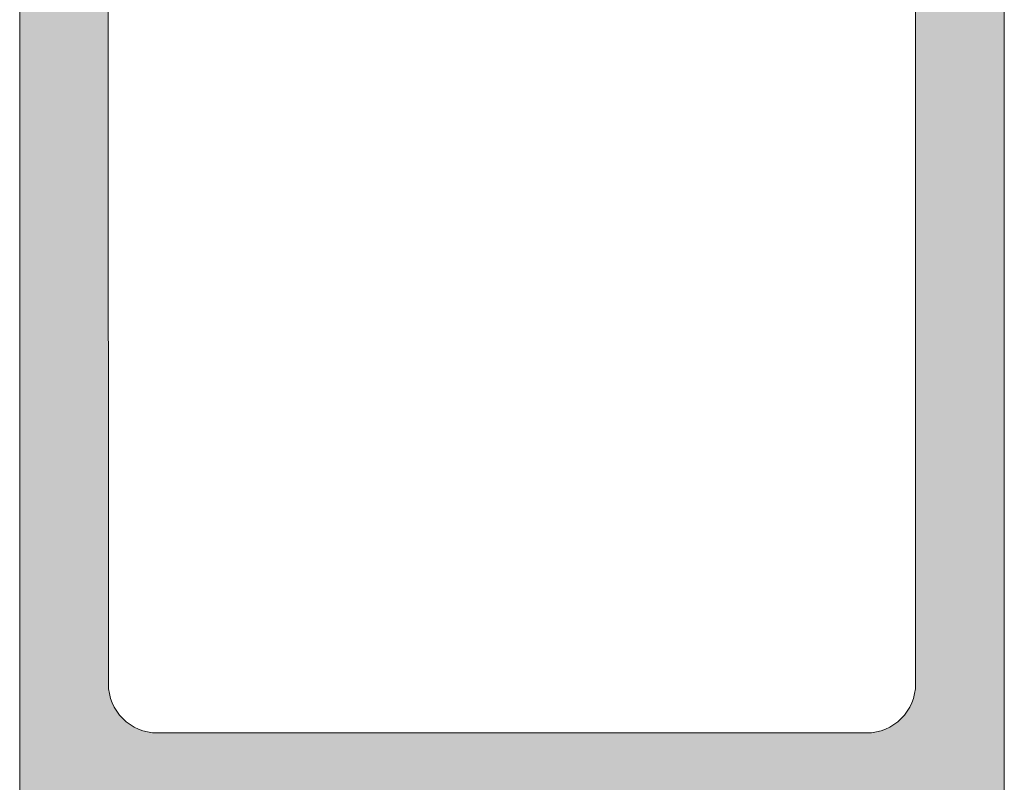
# Model space of a CAD drawing. Units: millimetres. Extents: x 2273 to 3957, y 2613 to 3688.
# Drawn here: x 2839 to 2844, y 2748 to 2752 of the extents above; entities that cross this region are included whole.
import ezdxf

# ---------------------------------------------------------------- set-up
doc = ezdxf.new("R2010")
doc.units = ezdxf.units.MM
for name, color, linetype in [('080109', 7, 'Continuous'), ('DV2_Predeterminado', 7, 'Continuous'), ('SOMBREADO PERFILES', 254, 'Continuous')]:
    doc.layers.add(name, color=color, linetype=linetype)

# ---------------------------------------------------------------- blocks, each defined once
blk = doc.blocks.new('asdfas')
at = {"layer": 'DV2_Predeterminado', "linetype": 'Continuous', "lineweight": 5}
h = blk.add_hatch(color=252, dxfattribs=at)
edge = h.paths.add_edge_path()
edge.add_line((32895.53678002489, 9822.522397860108), (32891.28674897558, 9822.522392648169))
edge.add_arc((32891.28674860767, 9822.822392648166), 0.300000000000026, 180, 270.000070263537, ccw=False)
edge.add_line((32890.98674860768, 9822.822392648166), (32890.98674860768, 9824.22239658981))
edge.add_arc((32890.68674860768, 9824.22239658981), 0.2999999999999669, 0, 90)
edge.add_line((32890.68674860768, 9824.522396589806), (32890.53674860767, 9824.522396589806))
edge.add_arc((32890.53674860767, 9824.22239658981), 0.2999999999999669, 89.99999999998914, 180)
edge.add_line((32890.23674860768, 9824.22239658981), (32890.23674860768, 9822.872396589808))
edge.add_arc((32889.93674860767, 9822.872396589808), 0.3000000000000225, 270.00000000001086, 360, ccw=False)
edge.add_line((32889.93674860767, 9822.572396589809), (32889.48674860768, 9822.572396589809))
edge.add_arc((32889.48674860768, 9822.872396589808), 0.2999999999999669, 180, 270, ccw=False)
edge.add_line((32889.18674860767, 9822.872396589808), (32889.18674860767, 9824.222396589803))
edge.add_arc((32888.88674860767, 9824.22239658981), 0.2999999999999669, 2.17126e-11, 90.0000000000651)
edge.add_line((32888.88674860767, 9824.522396589806), (32888.73674860767, 9824.522396589806))
edge.add_arc((32888.73674860768, 9824.22239658981), 0.2999999999999669, 90.0000000000651, 180.0000786847203)
edge.add_line((32888.43674860768, 9824.222396177813), (32888.43698591521, 9651.422414295756))
edge.add_arc((32888.7369859152, 9651.422414707748), 0.2999999999997398, 180.000078684742, 269.9999999999891)
edge.add_line((32888.7369859152, 9651.122414707748), (32888.88698591522, 9651.122414707748))
edge.add_arc((32888.88698591522, 9651.422414707748), 0.2999999999999947, 270.0000000000108, 360)
edge.add_line((32889.18698591522, 9651.422414707748), (32889.18698591522, 9652.522414707748))
edge.add_arc((32889.48698591522, 9652.52241470775), 0.2999999999999669, 90, 180.0000000000055, ccw=False)
edge.add_line((32889.48698591522, 9652.822414707747), (32889.93698591522, 9652.822414707747))
edge.add_arc((32889.93698591522, 9652.52241470775), 0.2999999999999669, 0, 90, ccw=False)
edge.add_line((32890.23698591522, 9652.52241470775), (32890.23698591522, 9651.42241470775))
edge.add_arc((32890.53698591521, 9651.422414707748), 0.3000000000000225, 180, 269.9999999999891)
edge.add_line((32890.53698591521, 9651.122414707748), (32890.68698591521, 9651.122414707748))
edge.add_arc((32890.68698591521, 9651.422414707748), 0.2999999999999947, 270, 360)
edge.add_line((32890.98698591522, 9651.422414707748), (32890.98698591522, 9652.522414707748))
edge.add_arc((32891.2869859152, 9652.52241470775), 0.2999999999999981, 90, 180.0000000000027, ccw=False)
edge.add_line((32891.2869859152, 9652.822414707747), (32895.53699058574, 9652.822414707747))
edge.add_arc((32895.53699058574, 9650.82241470775), 2, 0, 90, ccw=False)
edge.add_line((32897.53699058574, 9650.82241470775), (32897.53699561368, 9646.722418430685))
edge.add_arc((32895.53699561369, 9646.722415978023), 1.999999999998495, 270.00007026354467, 360, ccw=False)
edge.add_line((32895.53699806635, 9644.722415978029), (32891.28698628311, 9644.72241076611))
edge.add_arc((32891.2869859152, 9645.022410766109), 0.2999999999999982, 180.0000000000027, 270.00007026355877, ccw=False)
edge.add_line((32890.98698591522, 9645.022410766109), (32890.98698591522, 9646.22241470775))
edge.add_arc((32890.68698591521, 9646.22241470775), 0.2999999999999669, 0, 90)
edge.add_line((32890.68698591521, 9646.522414707748), (32890.53698591521, 9646.522414707748))
edge.add_arc((32890.53698591521, 9646.22241470775), 0.2999999999999669, 90, 180.0000000000054)
edge.add_line((32890.23698591522, 9646.22241470775), (32890.23698591522, 9644.872414707748))
edge.add_arc((32889.93698591522, 9644.872414707748), 0.3000000000000225, 270.00000000001086, 359.99999999999454, ccw=False)
edge.add_line((32889.93698591522, 9644.57241470775), (32889.48698591522, 9644.57241470775))
edge.add_arc((32889.48698591522, 9644.872414707748), 0.3000000000000225, 180.0000000000055, 270, ccw=False)
edge.add_line((32889.18698591522, 9644.872414707748), (32889.18698591522, 9646.22241470775))
edge.add_arc((32888.88698591522, 9646.22241470775), 0.2999999999999669, 5.4281e-12, 90.00000000007601)
edge.add_line((32888.88698591522, 9646.522414707748), (32888.7369859152, 9646.522414707748))
edge.add_arc((32888.73698591522, 9646.22241470775), 0.2999999999999947, 90.00000000007601, 180.0003812170651)
edge.add_line((32888.43698591521, 9646.2224127117), (32888.43699855688, 9644.322408224765))
edge.add_line((32888.43699855688, 9644.322408224765), (32888.93700012373, 9643.82240788425))
edge.add_line((32888.93700012373, 9643.82240788425), (32897.23699371164, 9643.822417940148))
edge.add_arc((32897.23699407512, 9643.522417940148), 0.2999999999999929, 0, 90.00006941701758, ccw=False)
edge.add_line((32897.53699407511, 9643.522417940148), (32897.53699683519, 9641.271737243702))
edge.add_arc((32897.98700149439, 9641.271737795556), 0.450004659198143, 180.0000702635423, 360)
edge.add_line((32898.43700615359, 9641.271737795556), (32898.43677101134, 9829.822419534245))
edge.add_arc((32896.43677107265, 9829.822417081585), 1.999999938684455, 7.02635337774e-05, 90.00007026353214)
edge.add_line((32896.43676861998, 9831.822417020268), (32888.93676862, 9831.822407884109))
edge.add_line((32888.93676862, 9831.822407884109), (32888.43676923317, 9831.322407270938))
edge.add_line((32888.43676923317, 9831.322407270942), (32888.43677156321, 9829.422396221908))
edge.add_arc((32888.73677156321, 9829.422396589804), 0.3, 180.000070263537, 270)
edge.add_line((32888.73677156321, 9829.122396589808), (32888.88674860768, 9829.122396589808))
edge.add_arc((32888.88674860767, 9829.422396589804), 0.2999999999999947, 270.0000000000108, 360)
edge.add_line((32889.18674860767, 9829.422396589804), (32889.18674860767, 9830.522396589806))
edge.add_arc((32889.48674860768, 9830.522396589806), 0.2999999999999669, 90, 180, ccw=False)
edge.add_line((32889.48674860768, 9830.822396589809), (32889.93674860767, 9830.822396589809))
edge.add_arc((32889.93674860767, 9830.522396589806), 0.2999999999999669, 0, 90, ccw=False)
edge.add_line((32890.23674860768, 9830.522396589806), (32890.23674860768, 9829.422396589804))
edge.add_arc((32890.53674860767, 9829.422396589804), 0.2999999999999669, 179.9999999999891, 270)
edge.add_line((32890.53674860767, 9829.122396589808), (32890.68674860768, 9829.122396589808))
edge.add_arc((32890.68674860768, 9829.422396589804), 0.2999999999999669, 270.0000000000216, 360)
edge.add_line((32890.98674860768, 9829.422396589804), (32890.98674860768, 9830.62241076596))
edge.add_arc((32891.28674860767, 9830.62241076596), 0.2999999999999999, 90.00007026352631, 180, ccw=False)
edge.add_line((32891.28674823978, 9830.92241076596), (32895.53676972369, 9830.922415977888))
edge.add_arc((32895.53677217635, 9828.922415977888), 2.000000000000004, 0, 90.00007026351528, ccw=False)
edge.add_line((32897.53677217635, 9828.922415977888), (32897.53677757222, 9824.522400312766))
edge.add_arc((32895.53677757223, 9824.522397860108), 1.999999999998495, 270.0000702635414, 360, ccw=False)
edge = h.paths.add_edge_path()
edge.add_arc((32897.03683539366, 9777.372417817436), 0.4999999999999602, 270.0000702635349, 360)
edge.add_line((32897.53683539366, 9777.372417817436), (32897.53680583912, 9801.47241843057))
edge.add_arc((32897.03680583912, 9801.47241781741), 0.4999999999996245, 7.02635381371e-05, 90.00007026353485)
edge.add_line((32897.03680522595, 9801.972417817404), (32889.83680522596, 9801.97240898783))
edge.add_arc((32889.83680583912, 9801.47240898783), 0.5000000000000018, 90.00007026353485, 180.0000702635414)
edge.add_line((32889.33680583912, 9801.472408374664), (32889.33683539367, 9777.372408374697))
edge.add_arc((32889.83683539368, 9777.372408987858), 0.5, 180.0000702635414, 270.0000702635283)
edge.add_line((32889.83683600683, 9776.87240898786), (32897.03683600684, 9776.872417817436))
edge = h.paths.add_edge_path()
edge.add_line((32897.53680375435, 9803.17241843057), (32897.53678149648, 9821.322400312769))
edge.add_arc((32897.03678149648, 9821.322399699604), 0.499999999999988, 0, 90.00007026354137)
edge.add_line((32897.03678088332, 9821.822399699604), (32889.83678088332, 9821.822390870027))
edge.add_arc((32889.83678149647, 9821.322390870027), 0.5, 90.00007026354137, 180.0000702635935)
edge.add_line((32889.33678149648, 9821.32239025686), (32889.33680375436, 9803.172408374661))
edge.add_arc((32889.83680375435, 9803.172408987828), 0.5000000000000018, 180.0000702636065, 270.0000702635414)
edge.add_line((32889.83680436752, 9802.672408987828), (32897.03680436752, 9802.672417817403))
edge.add_arc((32897.03680375434, 9803.172417817403), 0.4999999999996245, 270.0000702635349, 360)
edge = h.paths.add_edge_path()
edge.add_line((32897.5368986723, 9725.772418430635), (32897.53686911774, 9749.87241843062))
edge.add_arc((32897.03686911774, 9749.872417817456), 0.5000000000000018, 0, 90.00007026353485)
edge.add_line((32897.03686850458, 9750.372417817456), (32889.8368685046, 9750.372408987878))
edge.add_arc((32889.83686911775, 9749.872408987878), 0.5, 90.00007026353485, 180.0000702635414)
edge.add_line((32889.33686911776, 9749.872408374711), (32889.33689867231, 9725.77240837473))
edge.add_arc((32889.83689867232, 9725.772408987898), 0.5, 180.0000702635414, 270.0000702635349)
edge.add_line((32889.83689928548, 9725.272408987898), (32897.03689928547, 9725.272417817476))
edge.add_arc((32897.0368986723, 9725.772417817474), 0.4999999999996245, 270.0000702635349, 360)
edge = h.paths.add_edge_path()
edge.add_line((32889.83698660017, 9653.522414707752), (32897.03698660017, 9653.522414707752))
edge.add_arc((32897.03698660016, 9654.02241470775), 0.4999999999996268, 270, 360)
edge.add_line((32897.53698660017, 9654.02241470775), (32897.53696403569, 9672.472418429004))
edge.add_arc((32897.03696403569, 9672.472417817502), 0.5000000000000157, 0, 90.00007026352837)
edge.add_line((32897.03696342253, 9672.9724178175), (32889.83696342253, 9672.972408987924))
edge.add_arc((32889.83696403569, 9672.47240898793), 0.5000000000000001, 90.00007026353485, 180.0000700731535)
edge.add_line((32889.3369640357, 9672.47240837642), (32889.33698660017, 9654.022414096245))
edge.add_arc((32889.83698660017, 9654.02241470775), 0.5000000000000006, 180.0000700731551, 270)
edge = h.paths.add_edge_path()
edge.add_line((32897.03693178322, 9698.772417817494), (32889.83693178321, 9698.77240898792))
edge.add_arc((32889.83693239639, 9698.27240898792), 0.5000000000000018, 90.00007026353485, 180.0000702635414)
edge.add_line((32889.33693239639, 9698.272408374753), (32889.33696195093, 9674.172408374758))
edge.add_arc((32889.83696195094, 9674.172408987924), 0.5, 180.0000702635381, 270.0000702635414)
edge.add_line((32889.8369625641, 9673.672408987926), (32897.03696256411, 9673.6724178175))
edge.add_arc((32897.03696195093, 9674.1724178175), 0.5000000000000295, 270.0000702635349, 360)
edge.add_line((32897.53696195093, 9674.1724178175), (32897.53693239638, 9698.272418430659))
edge.add_arc((32897.03693239637, 9698.272417817496), 0.4999999999996245, 7.02635381371e-05, 90.00007026352837)
edge = h.paths.add_edge_path()
edge.add_arc((32889.83683747844, 9775.672408987857), 0.499999999999988, 90.00007026353485, 180.0000702635381)
edge.add_line((32889.33683747843, 9775.672408374696), (32889.33686703299, 9751.572408374712))
edge.add_arc((32889.83686703299, 9751.572408987877), 0.499999999999988, 180.0000702635381, 270.0000702635414)
edge.add_line((32889.83686764615, 9751.07240898788), (32897.03686764615, 9751.072417817457))
edge.add_arc((32897.03686703298, 9751.572417817453), 0.499999999999988, 270.0000702635349, 360)
edge.add_line((32897.53686703299, 9751.572417817453), (32897.53683747843, 9775.672418430602))
edge.add_arc((32897.03683747843, 9775.67241781744), 0.5000000000000018, 0, 90.00007026352837)
edge.add_line((32897.03683686526, 9776.172417817437), (32889.83683686527, 9776.17240898786))
edge = h.paths.add_edge_path()
edge.add_line((32897.53693031162, 9699.97241843066), (32897.53690075706, 9724.07241843064))
edge.add_arc((32897.03690075707, 9724.072417817475), 0.5, 0, 90.00007026354137)
edge.add_line((32897.0369001439, 9724.572417817475), (32889.8369001439, 9724.572408987895))
edge.add_arc((32889.83690075707, 9724.0724089879), 0.5000000000000436, 90.00007026354137, 180.0000702635348)
edge.add_line((32889.33690075707, 9724.072408374734), (32889.33693031162, 9699.972408374751))
edge.add_arc((32889.83693031162, 9699.972408987918), 0.499999999999988, 180.0000702635381, 270.0000702635414)
edge.add_line((32889.83693092479, 9699.472408987916), (32897.03693092478, 9699.472417817497))
edge.add_arc((32897.03693031162, 9699.972417817491), 0.499999999999988, 270.0000702635414, 360)
at = {"layer": 'SOMBREADO PERFILES', "lineweight": 5}
h = blk.add_hatch(color=256, dxfattribs=at)
edge = h.paths.add_edge_path()
edge.add_arc((32896.43677107265, 9829.822417081585), 1.999999938684455, 7.02635337774e-05, 90.00007026353214)
edge.add_line((32896.43676861998, 9831.822417020268), (32888.93676862, 9831.822407884109))
edge.add_line((32888.93676862, 9831.822407884109), (32888.43676923317, 9831.322407270938))
edge.add_line((32888.43676923317, 9831.322407270942), (32888.43677156321, 9829.422396221908))
edge.add_arc((32888.73677156321, 9829.422396589804), 0.3, 180.000070263537, 270)
edge.add_line((32888.73677156321, 9829.122396589808), (32888.88674860768, 9829.122396589808))
edge.add_arc((32888.88674860767, 9829.422396589804), 0.2999999999999947, 270.0000000000108, 360)
edge.add_line((32889.18674860767, 9829.422396589804), (32889.18674860767, 9830.522396589806))
edge.add_arc((32889.48674860768, 9830.522396589806), 0.2999999999999669, 90, 180, ccw=False)
edge.add_line((32889.48674860768, 9830.822396589809), (32889.93674860767, 9830.822396589809))
edge.add_arc((32889.93674860767, 9830.522396589806), 0.2999999999999669, 0, 90, ccw=False)
edge.add_line((32890.23674860768, 9830.522396589806), (32890.23674860768, 9829.422396589804))
edge.add_arc((32890.53674860767, 9829.422396589804), 0.2999999999999669, 179.9999999999891, 270)
edge.add_line((32890.53674860767, 9829.122396589808), (32890.68674860768, 9829.122396589808))
edge.add_arc((32890.68674860768, 9829.422396589804), 0.2999999999999669, 270.0000000000216, 360)
edge.add_line((32890.98674860768, 9829.422396589804), (32890.98674860768, 9830.62241076596))
edge.add_arc((32891.28674860767, 9830.62241076596), 0.2999999999999999, 90.00011710584812, 180, ccw=False)
edge.add_line((32891.28674799451, 9830.92241076596), (32895.03676972369, 9830.922415364725))
edge.add_arc((32895.03677278951, 9828.422415364725), 2.499999999999994, 0, 90.00007026351398, ccw=False)
edge.add_line((32897.53677278951, 9828.422415364725), (32897.53677695904, 9825.022400312768))
edge.add_arc((32895.03677695906, 9825.02239724694), 2.499999999999996, 270.00007026354274, 360, ccw=False)
edge.add_line((32895.03678002489, 9822.522397246945), (32891.28674897558, 9822.522392648169))
edge.add_arc((32891.28674860767, 9822.822392648166), 0.300000000000026, 180, 270.000070263537, ccw=False)
edge.add_line((32890.98674860768, 9822.822392648166), (32890.98674860768, 9824.22239658981))
edge.add_arc((32890.68674860768, 9824.22239658981), 0.2999999999999669, 0, 90)
edge.add_line((32890.68674860768, 9824.522396589806), (32890.53674860767, 9824.522396589806))
edge.add_arc((32890.53674860767, 9824.22239658981), 0.2999999999999669, 89.99999999998914, 180)
edge.add_line((32890.23674860768, 9824.22239658981), (32890.23674860768, 9822.872396589808))
edge.add_arc((32889.93674860767, 9822.872396589808), 0.3000000000000225, 270.00000000001086, 360, ccw=False)
edge.add_line((32889.93674860767, 9822.572396589809), (32889.48674860768, 9822.572396589809))
edge.add_arc((32889.48674860768, 9822.872396589808), 0.2999999999999669, 180, 270, ccw=False)
edge.add_line((32889.18674860767, 9822.872396589808), (32889.18674860767, 9824.222396589803))
edge.add_arc((32888.88674860767, 9824.22239658981), 0.2999999999999669, 2.17126e-11, 90.0000000000651)
edge.add_line((32888.88674860767, 9824.522396589806), (32888.73674860767, 9824.522396589806))
edge.add_arc((32888.73674860768, 9824.22239658981), 0.2999999999999669, 90.0000000000651, 180.0000786847203)
edge.add_line((32888.43674860768, 9824.222396177813), (32888.43698591521, 9651.422414295756))
edge.add_arc((32888.7369859152, 9651.422414707748), 0.2999999999997398, 180.000078684742, 269.9999999999891)
edge.add_line((32888.7369859152, 9651.122414707748), (32888.88698591522, 9651.122414707748))
edge.add_arc((32888.88698591522, 9651.422414707748), 0.2999999999999947, 270.0000000000108, 360)
edge.add_line((32889.18698591522, 9651.422414707748), (32889.18698591522, 9652.522414707748))
edge.add_arc((32889.48698591522, 9652.52241470775), 0.2999999999999669, 90, 180.0000000000055, ccw=False)
edge.add_line((32889.48698591522, 9652.822414707747), (32889.93698591522, 9652.822414707747))
edge.add_arc((32889.93698591522, 9652.52241470775), 0.2999999999999669, 0, 90, ccw=False)
edge.add_line((32890.23698591522, 9652.52241470775), (32890.23698591522, 9651.42241470775))
edge.add_arc((32890.53698591521, 9651.422414707748), 0.3000000000000225, 180, 269.9999999999891)
edge.add_line((32890.53698591521, 9651.122414707748), (32890.68698591521, 9651.122414707748))
edge.add_arc((32890.68698591521, 9651.422414707748), 0.2999999999999947, 270, 360)
edge.add_line((32890.98698591522, 9651.422414707748), (32890.98698591522, 9652.522414707748))
edge.add_arc((32891.2869859152, 9652.52241470775), 0.2999999999999981, 90, 180.0000000000027, ccw=False)
edge.add_line((32891.2869859152, 9652.822414707747), (32895.03699119891, 9652.822414707747))
edge.add_arc((32895.03699119891, 9650.322414707747), 2.500000000000002, 0, 90, ccw=False)
edge.add_line((32897.53699119891, 9650.322414707747), (32897.53699500054, 9647.222418430685))
edge.add_arc((32895.03699500053, 9647.22241536486), 2.499999999999996, 270.0000702635414, 360, ccw=False)
edge.add_line((32895.03699806636, 9644.722415364862), (32891.28698628311, 9644.72241076611))
edge.add_arc((32891.2869859152, 9645.022410766109), 0.2999999999999982, 180.0000000000027, 270.00007026355877, ccw=False)
edge.add_line((32890.98698591522, 9645.022410766109), (32890.98698591522, 9646.22241470775))
edge.add_arc((32890.68698591521, 9646.22241470775), 0.2999999999999669, 0, 90)
edge.add_line((32890.68698591521, 9646.522414707748), (32890.53698591521, 9646.522414707748))
edge.add_arc((32890.53698591521, 9646.22241470775), 0.2999999999999669, 90, 180.0000000000054)
edge.add_line((32890.23698591522, 9646.22241470775), (32890.23698591522, 9644.872414707748))
edge.add_arc((32889.93698591522, 9644.872414707748), 0.3000000000000225, 270.00000000001086, 359.99999999999454, ccw=False)
edge.add_line((32889.93698591522, 9644.57241470775), (32889.48698591522, 9644.57241470775))
edge.add_arc((32889.48698591522, 9644.872414707748), 0.3000000000000225, 180.0000000000055, 270, ccw=False)
edge.add_line((32889.18698591522, 9644.872414707748), (32889.18698591522, 9646.22241470775))
edge.add_arc((32888.88698591522, 9646.22241470775), 0.2999999999999669, 5.4281e-12, 90.00000000007601)
edge.add_line((32888.88698591522, 9646.522414707748), (32888.7369859152, 9646.522414707748))
edge.add_arc((32888.73698591522, 9646.22241470775), 0.2999999999999947, 90.00000000007601, 180.0003812170651)
edge.add_line((32888.43698591521, 9646.2224127117), (32888.43699855688, 9644.322408224765))
edge.add_line((32888.43699855688, 9644.322408224765), (32888.93700012373, 9643.82240788425))
edge.add_line((32888.93700012373, 9643.82240788425), (32897.23699371164, 9643.822417940148))
edge.add_arc((32897.23699407512, 9643.522417940148), 0.2999999999999982, 0, 90.00007026355883, ccw=False)
edge.add_line((32897.53699407511, 9643.522417940148), (32897.53699683519, 9641.271737243702))
edge.add_arc((32897.98700149439, 9641.271737795556), 0.450004659198143, 180.0000702635423, 359.7610142549157)
edge.add_line((32898.43700223901, 9641.269860791912), (32898.43677101134, 9829.822419534245))
edge = h.paths.add_edge_path()
edge.add_arc((32897.03683539366, 9777.372417817436), 0.4999999999999602, 270.0000702635349, 360)
edge.add_line((32897.53683539366, 9777.372417817436), (32897.53680583912, 9801.47241843057))
edge.add_arc((32897.03680583912, 9801.47241781741), 0.5000000000000006, 0, 90.00007026353485)
edge.add_line((32897.03680522595, 9801.972417817404), (32889.83680522596, 9801.97240898783))
edge.add_arc((32889.83680583912, 9801.47240898783), 0.5000000000000018, 90.00007026353485, 180.0000702635414)
edge.add_line((32889.33680583912, 9801.472408374664), (32889.33683539367, 9777.372408374697))
edge.add_arc((32889.83683539368, 9777.372408987858), 0.5, 180.0000702635414, 270.0000702635283)
edge.add_line((32889.83683600683, 9776.87240898786), (32897.03683600684, 9776.872417817436))
edge = h.paths.add_edge_path()
edge.add_line((32897.53680375435, 9803.17241843057), (32897.53678149648, 9821.322400312769))
edge.add_arc((32897.03678149648, 9821.322399699604), 0.499999999999988, 0, 90.00007026354137)
edge.add_line((32897.03678088332, 9821.822399699604), (32889.83678088332, 9821.822390870027))
edge.add_arc((32889.83678149647, 9821.322390870027), 0.5, 90.00007026354137, 180.0000702635935)
edge.add_line((32889.33678149648, 9821.32239025686), (32889.33680375436, 9803.172408374661))
edge.add_arc((32889.83680375435, 9803.172408987828), 0.5000000000000018, 180.0000702636065, 270.0000702635414)
edge.add_line((32889.83680436752, 9802.672408987828), (32897.03680436752, 9802.672417817403))
edge.add_arc((32897.03680375434, 9803.172417817403), 0.5000000000000006, 270.0000702635349, 360)
edge = h.paths.add_edge_path()
edge.add_line((32897.5368986723, 9725.772418430635), (32897.53686911774, 9749.87241843062))
edge.add_arc((32897.03686911774, 9749.872417817456), 0.5000000000000018, 0, 90.00007026353485)
edge.add_line((32897.03686850458, 9750.372417817456), (32889.8368685046, 9750.372408987878))
edge.add_arc((32889.83686911775, 9749.872408987878), 0.5, 90.00007026353485, 180.0000702635414)
edge.add_line((32889.33686911776, 9749.872408374711), (32889.33689867231, 9725.77240837473))
edge.add_arc((32889.83689867232, 9725.772408987898), 0.5, 180.0000702635414, 270.0000702635349)
edge.add_line((32889.83689928548, 9725.272408987898), (32897.03689928547, 9725.272417817476))
edge.add_arc((32897.0368986723, 9725.772417817474), 0.5000000000000006, 270.0000702635349, 360)
edge = h.paths.add_edge_path()
edge.add_line((32889.83698660017, 9653.522414707752), (32897.03698660017, 9653.522414707752))
edge.add_arc((32897.03698660016, 9654.02241470775), 0.5000000000000006, 270, 360)
edge.add_line((32897.53698660017, 9654.02241470775), (32897.53696403569, 9672.472418429004))
edge.add_arc((32897.03696403569, 9672.472417817502), 0.5000000000000157, 0, 90.00007026352837)
edge.add_line((32897.03696342253, 9672.9724178175), (32889.83696342253, 9672.972408987924))
edge.add_arc((32889.83696403569, 9672.47240898793), 0.5000000000000001, 90.00007026353485, 180.0000700731535)
edge.add_line((32889.3369640357, 9672.47240837642), (32889.33698660017, 9654.022414096245))
edge.add_arc((32889.83698660017, 9654.02241470775), 0.5000000000000006, 180.0000981024168, 270)
edge = h.paths.add_edge_path()
edge.add_line((32897.03693178322, 9698.772417817494), (32889.83693178321, 9698.77240898792))
edge.add_arc((32889.83693239639, 9698.27240898792), 0.5000000000000018, 90.00007026353485, 180.0000702635414)
edge.add_line((32889.33693239639, 9698.272408374753), (32889.33696195093, 9674.172408374758))
edge.add_arc((32889.83696195094, 9674.172408987924), 0.5, 180.0000702635381, 270.0000702635414)
edge.add_line((32889.8369625641, 9673.672408987926), (32897.03696256411, 9673.6724178175))
edge.add_arc((32897.03696195093, 9674.1724178175), 0.5000000000000295, 270.0000702635349, 360)
edge.add_line((32897.53696195093, 9674.1724178175), (32897.53693239638, 9698.272418430659))
edge.add_arc((32897.03693239637, 9698.272417817496), 0.5000000000000006, 0, 90.00007026352837)
edge = h.paths.add_edge_path()
edge.add_arc((32889.83683747844, 9775.672408987857), 0.499999999999988, 90.00007026353485, 180.0000702635381)
edge.add_line((32889.33683747843, 9775.672408374696), (32889.33686703299, 9751.572408374712))
edge.add_arc((32889.83686703299, 9751.572408987877), 0.499999999999988, 180.0000702635381, 270.0000702635414)
edge.add_line((32889.83686764615, 9751.07240898788), (32897.03686764615, 9751.072417817457))
edge.add_arc((32897.03686703298, 9751.572417817453), 0.499999999999988, 270.0000702635349, 360)
edge.add_line((32897.53686703299, 9751.572417817453), (32897.53683747843, 9775.672418430602))
edge.add_arc((32897.03683747843, 9775.67241781744), 0.5000000000000018, 0, 90.00007026352837)
edge.add_line((32897.03683686526, 9776.172417817437), (32889.83683686527, 9776.17240898786))
edge = h.paths.add_edge_path()
edge.add_line((32897.53693031162, 9699.97241843066), (32897.53690075706, 9724.07241843064))
edge.add_arc((32897.03690075707, 9724.072417817475), 0.5, 0, 90.00007026354137)
edge.add_line((32897.0369001439, 9724.572417817475), (32889.8369001439, 9724.572408987895))
edge.add_arc((32889.83690075707, 9724.0724089879), 0.5000000000000436, 90.00007026354137, 180.0000702635348)
edge.add_line((32889.33690075707, 9724.072408374734), (32889.33693031162, 9699.972408374751))
edge.add_arc((32889.83693031162, 9699.972408987918), 0.499999999999988, 180.0000702635381, 270.0000702635414)
edge.add_line((32889.83693092479, 9699.472408987916), (32897.03693092478, 9699.472417817497))
edge.add_arc((32897.03693031162, 9699.972417817491), 0.499999999999988, 270.0000702635414, 360)
at = {"layer": '080109', "color": 7, "linetype": 'Continuous', "lineweight": 5}
for p, q in [((32898.43700223901, 9641.269860791912), (32898.43677101134, 9829.822419534245)), ((32888.43674860768, 9824.222396177813), (32888.43698591521, 9651.422414295756)), ((32889.33698660017, 9654.022413851644), (32889.33696403569, 9672.47240837642)), ((32897.53696403569, 9672.472417817502), (32897.53698660017, 9654.02241470775)), ((32897.03698660016, 9653.522414707752), (32889.83698660017, 9653.522414707752))]:
    blk.add_line(p, q, dxfattribs=at)
for centre, start, end in [((32889.83698660017, 9654.02241470775), 180.0000981023647, 270), ((32897.03698660016, 9654.02241470775), 270, 0)]:
    blk.add_arc(centre, 0.5000000000000006, start, end, dxfattribs=at)

msp = doc.modelspace()

# ---------------------------------------------------------------- block references
at = {"xscale": 0.5, "yscale": 0.5, "zscale": 0.5}
msp.add_blockref('asdfas', (-13605.50190545308, -2078.026794611624), dxfattribs=at)

doc.saveas('drawing.dxf')
